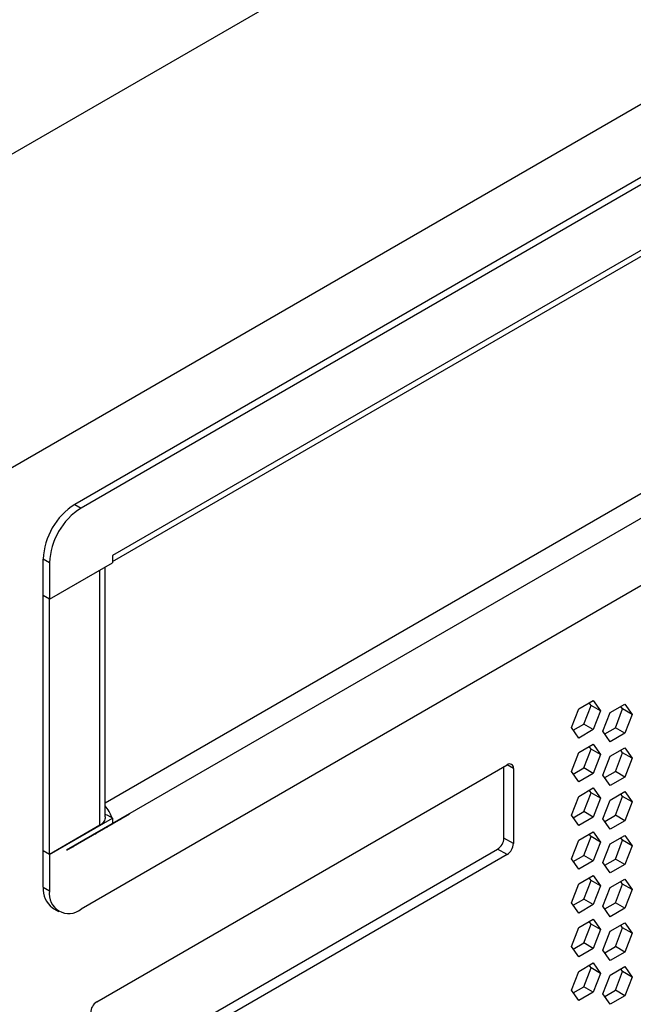
# Model space of a CAD drawing. Units: millimetres. Extents: x -100 to 2845, y -57 to 2026.
# Drawn here: x 2304 to 2373, y 1102 to 1212 of the extents above; entities that cross this region are included whole.
import ezdxf

# ---------------------------------------------------------------- set-up
doc = ezdxf.new("R2010")
doc.units = ezdxf.units.MM
doc.header["$PDSIZE"] = -5
doc.layers.get('0').update_dxf_attribs({"lineweight": 35})

msp = doc.modelspace()

# ---------------------------------------------------------------- linework, layer by layer
at = {"color": 7, "linetype": 'Continuous', "lineweight": 25}
for p, q in [((2426.781, 1268.499), (2271.217, 1178.694)), ((2441.983, 1242.167), (2286.42, 1152.362)), ((2402.385, 1211.142), (2310.461, 1158.075)), ((2403.092, 1210.734), (2311.169, 1157.667)), ((2399.557, 1201.344), (2314.704, 1152.359)), ((2314.704, 1151.683), (2399.143, 1200.428)), ((2399.557, 1171.332), (2314.704, 1122.348)), ((2403.092, 1165.824), (2311.169, 1112.757)), ((2310.461, 1158.075), (2311.169, 1157.667)), ((2314.704, 1152.359), (2314.704, 1151.543)), ((2307.633, 1151.543), (2306.926, 1151.952)), ((2306.926, 1147.869), (2306.926, 1151.952)), ((2307.633, 1147.461), (2314.704, 1151.543)), ((2307.633, 1151.543), (2307.633, 1147.461)), ((2313.876, 1123.08), (2313.876, 1151.064)), ((2307.633, 1147.461), (2313.29, 1150.726)), ((2313.29, 1122.147), (2313.29, 1150.726)), ((2307.633, 1147.461), (2306.926, 1147.869)), ((2306.926, 1119.29), (2306.926, 1147.869)), ((2307.633, 1118.882), (2307.633, 1147.461)), ((2366.921, 1135.185), (2368.554, 1136.127)), ((2367.493, 1133.473), (2368.309, 1135.578)), ((2368.309, 1135.578), (2368.105, 1135.868)), ((2369.37, 1134.966), (2368.309, 1135.578)), ((2368.554, 1136.127), (2369.37, 1134.966)), ((2370.456, 1134.776), (2372.089, 1135.719)), ((2372.089, 1135.719), (2372.906, 1134.557)), ((2366.104, 1133.08), (2366.921, 1135.185)), ((2369.37, 1134.966), (2368.554, 1132.861)), ((2369.64, 1132.672), (2370.456, 1134.776)), ((2371.028, 1133.065), (2371.845, 1135.169)), ((2371.845, 1135.169), (2371.641, 1135.46)), ((2372.906, 1134.557), (2371.845, 1135.169)), ((2372.906, 1134.557), (2372.089, 1132.452)), ((2366.308, 1132.79), (2367.493, 1133.473)), ((2368.554, 1132.861), (2367.493, 1133.473)), ((2366.921, 1131.918), (2366.104, 1133.08)), ((2368.554, 1132.861), (2366.921, 1131.918)), ((2370.456, 1131.51), (2369.64, 1132.672)), ((2369.844, 1132.381), (2371.028, 1133.065)), ((2372.089, 1132.452), (2370.456, 1131.51)), ((2372.089, 1132.452), (2371.028, 1133.065)), ((2366.921, 1130.285), (2368.554, 1131.228)), ((2368.554, 1131.228), (2369.37, 1130.066)), ((2366.104, 1128.181), (2366.921, 1130.285)), ((2367.493, 1128.574), (2368.309, 1130.679)), ((2368.309, 1130.679), (2368.105, 1130.969)), ((2369.37, 1130.066), (2368.309, 1130.679)), ((2369.37, 1130.066), (2368.554, 1127.962)), ((2370.456, 1129.877), (2372.089, 1130.819)), ((2371.028, 1128.166), (2371.845, 1130.27)), ((2371.845, 1130.27), (2371.641, 1130.561)), ((2372.906, 1129.658), (2371.845, 1130.27)), ((2372.089, 1130.819), (2372.906, 1129.658)), ((2312.936, 1102.387), (2358.898, 1128.92)), ((2369.64, 1127.772), (2370.456, 1129.877)), ((2372.906, 1129.658), (2372.089, 1127.553)), ((2358.545, 1120.714), (2358.545, 1128.716)), ((2359.605, 1128.512), (2359.605, 1120.102)), ((2366.921, 1127.019), (2366.104, 1128.181)), ((2366.308, 1127.89), (2367.493, 1128.574)), ((2368.554, 1127.962), (2366.921, 1127.019)), ((2368.554, 1127.962), (2367.493, 1128.574)), ((2369.844, 1127.482), (2371.028, 1128.166)), ((2372.089, 1127.553), (2371.028, 1128.166)), ((2370.456, 1126.611), (2369.64, 1127.772)), ((2372.089, 1127.553), (2370.456, 1126.611)), ((2366.921, 1125.386), (2368.554, 1126.329)), ((2367.493, 1123.675), (2368.309, 1125.779)), ((2368.309, 1125.779), (2368.105, 1126.07)), ((2369.37, 1125.167), (2368.309, 1125.779)), ((2368.554, 1126.329), (2369.37, 1125.167)), ((2370.456, 1124.977), (2372.089, 1125.92)), ((2371.845, 1125.371), (2371.641, 1125.661)), ((2372.089, 1125.92), (2372.906, 1124.758)), ((2366.104, 1123.282), (2366.921, 1125.386)), ((2369.37, 1125.167), (2368.554, 1123.063)), ((2369.64, 1122.873), (2370.456, 1124.977)), ((2371.028, 1123.266), (2371.845, 1125.371)), ((2372.906, 1124.758), (2371.845, 1125.371)), ((2372.906, 1124.758), (2372.089, 1122.654)), ((2366.308, 1122.991), (2367.493, 1123.675)), ((2368.554, 1123.063), (2367.493, 1123.675)), ((2307.633, 1118.882), (2314.704, 1122.964)), ((2313.876, 1123.302), (2313.997, 1123.372)), ((2313.997, 1123.372), (2314.6, 1123.024)), ((2314.6, 1123.024), (2314.704, 1122.964)), ((2314.704, 1122.964), (2314.704, 1122.348)), ((2366.921, 1122.12), (2366.104, 1123.282)), ((2368.554, 1123.063), (2366.921, 1122.12)), ((2370.456, 1121.711), (2369.64, 1122.873)), ((2369.844, 1122.582), (2371.028, 1123.266)), ((2372.089, 1122.654), (2370.456, 1121.711)), ((2372.089, 1122.654), (2371.028, 1123.266)), ((2313.29, 1122.147), (2307.633, 1118.882)), ((2366.921, 1120.487), (2368.554, 1121.43)), ((2368.554, 1121.43), (2369.37, 1120.268)), ((2359.605, 1120.102), (2358.545, 1120.714)), ((2366.104, 1118.382), (2366.921, 1120.487)), ((2367.493, 1118.776), (2368.309, 1120.88)), ((2368.309, 1120.88), (2368.105, 1121.171)), ((2369.37, 1120.268), (2368.309, 1120.88)), ((2369.37, 1120.268), (2368.554, 1118.163)), ((2369.64, 1117.974), (2370.456, 1120.078)), ((2370.456, 1120.078), (2372.089, 1121.021)), ((2371.028, 1118.367), (2371.845, 1120.471)), ((2371.845, 1120.471), (2371.641, 1120.762)), ((2372.906, 1119.859), (2371.845, 1120.471)), ((2372.089, 1121.021), (2372.906, 1119.859)), ((2307.633, 1118.882), (2306.926, 1119.29)), ((2306.926, 1115.207), (2306.926, 1119.29)), ((2312.229, 1093.16), (2357.838, 1119.489)), ((2358.898, 1118.877), (2357.838, 1119.489)), ((2372.906, 1119.859), (2372.089, 1117.755)), ((2307.633, 1118.882), (2307.633, 1114.799)), ((2358.898, 1118.877), (2312.936, 1092.344)), ((2366.921, 1117.221), (2366.104, 1118.382)), ((2366.308, 1118.092), (2367.493, 1118.776)), ((2368.554, 1118.163), (2366.921, 1117.221)), ((2368.554, 1118.163), (2367.493, 1118.776)), ((2370.456, 1116.812), (2369.64, 1117.974)), ((2369.844, 1117.683), (2371.028, 1118.367)), ((2372.089, 1117.755), (2371.028, 1118.367)), ((2372.089, 1117.755), (2370.456, 1116.812)), ((2366.921, 1115.588), (2368.554, 1116.53)), ((2367.493, 1113.876), (2368.309, 1115.981)), ((2368.309, 1115.981), (2368.105, 1116.271)), ((2369.37, 1115.369), (2368.309, 1115.981)), ((2368.554, 1116.53), (2369.37, 1115.369)), ((2370.456, 1115.179), (2372.089, 1116.122)), ((2371.845, 1115.572), (2371.641, 1115.863)), ((2372.089, 1116.122), (2372.906, 1114.96)), ((2306.926, 1115.207), (2307.633, 1114.799)), ((2366.104, 1113.483), (2366.921, 1115.588)), ((2369.37, 1115.369), (2368.554, 1113.264)), ((2369.64, 1113.075), (2370.456, 1115.179)), ((2371.028, 1113.468), (2371.845, 1115.572)), ((2372.906, 1114.96), (2371.845, 1115.572)), ((2372.906, 1114.96), (2372.089, 1112.856)), ((2366.921, 1112.321), (2366.104, 1113.483)), ((2366.308, 1113.193), (2367.493, 1113.876)), ((2368.554, 1113.264), (2367.493, 1113.876)), ((2369.844, 1112.784), (2371.028, 1113.468)), ((2372.089, 1112.856), (2371.028, 1113.468)), ((2307.962, 1112.918), (2308.669, 1112.51)), ((2368.554, 1113.264), (2366.921, 1112.321)), ((2370.456, 1111.913), (2369.64, 1113.075)), ((2372.089, 1112.856), (2370.456, 1111.913)), ((2366.921, 1110.688), (2368.554, 1111.631)), ((2368.309, 1111.082), (2368.105, 1111.372)), ((2368.554, 1111.631), (2369.37, 1110.469)), ((2366.104, 1108.584), (2366.921, 1110.688)), ((2367.493, 1108.977), (2368.309, 1111.082)), ((2369.37, 1110.469), (2368.309, 1111.082)), ((2369.37, 1110.469), (2368.554, 1108.365)), ((2369.64, 1108.175), (2370.456, 1110.28)), ((2370.456, 1110.28), (2372.089, 1111.222)), ((2371.028, 1108.569), (2371.845, 1110.673)), ((2371.845, 1110.673), (2371.641, 1110.964)), ((2372.906, 1110.061), (2371.845, 1110.673)), ((2372.089, 1111.222), (2372.906, 1110.061)), ((2372.906, 1110.061), (2372.089, 1107.956)), ((2366.921, 1107.422), (2366.104, 1108.584)), ((2366.308, 1108.293), (2367.493, 1108.977)), ((2368.554, 1108.365), (2366.921, 1107.422)), ((2368.554, 1108.365), (2367.493, 1108.977)), ((2370.456, 1107.014), (2369.64, 1108.175)), ((2369.844, 1107.885), (2371.028, 1108.569)), ((2372.089, 1107.956), (2370.456, 1107.014)), ((2372.089, 1107.956), (2371.028, 1108.569)), ((2366.104, 1103.685), (2366.921, 1105.789)), ((2366.921, 1105.789), (2368.554, 1106.732)), ((2367.493, 1104.078), (2368.309, 1106.182)), ((2368.309, 1106.182), (2368.105, 1106.473)), ((2369.37, 1105.57), (2368.309, 1106.182)), ((2368.554, 1106.732), (2369.37, 1105.57)), ((2370.456, 1105.38), (2372.089, 1106.323)), ((2371.028, 1103.669), (2371.845, 1105.774)), ((2371.845, 1105.774), (2371.641, 1106.064)), ((2372.906, 1105.161), (2371.845, 1105.774)), ((2372.089, 1106.323), (2372.906, 1105.161)), ((2369.37, 1105.57), (2368.554, 1103.466)), ((2369.64, 1103.276), (2370.456, 1105.38)), ((2372.906, 1105.161), (2372.089, 1103.057)), ((2366.921, 1102.523), (2366.104, 1103.685)), ((2366.308, 1103.394), (2367.493, 1104.078)), ((2368.554, 1103.466), (2367.493, 1104.078)), ((2369.844, 1102.985), (2371.028, 1103.669)), ((2372.089, 1103.057), (2371.028, 1103.669)), ((2368.554, 1103.466), (2366.921, 1102.523)), ((2370.456, 1102.114), (2369.64, 1103.276)), ((2372.089, 1103.057), (2370.456, 1102.114))]:
    msp.add_line(p, q, dxfattribs=at)
at = {"color": 8, "linetype": 'Continuous', "lineweight": 25}
for p, q in [((2398.531, 1173.495), (2313.876, 1124.624)), ((2359.605, 1128.512), (2358.898, 1128.92))]:
    msp.add_line(p, q, dxfattribs=at)
at = {"color": 7, "linetype": 'Continuous'}
msp.add_line((2316.613, 1123.432), (2309.542, 1119.35), dxfattribs=at)
at = {"color": 7, "linetype": 'Continuous', "lineweight": 25}
for centre, radius, start, end in [((2314.602, 1151.602), 7.684, 122.60553, 177.39447), ((2315.309, 1151.194), 7.684, 122.60553, 177.39447), ((2359.174, 1128.582), 0.437, 350.78383, 129.20394), ((2311.381, 1122.063), 3.359, 16.62511, 42.03994), ((2357.009, 1120.784), 1.537, 302.60503, 357.39546), ((2358.07, 1120.171), 1.537, 302.60503, 357.39546), ((2309.462, 1114.976), 2.547, 174.78652, 233.90132), ((2309.788, 1114.449), 2.184, 170.78626, 309.20299), ((2313.764, 1101.092), 1.537, 122.60503, 177.39546)]:
    msp.add_arc(centre, radius, start, end, dxfattribs=at)
msp.add_open_spline([(2313.876, 1123.08), (2313.848, 1122.908), (2313.794, 1122.563), (2313.458, 1122.286), (2313.29, 1122.147)], degree=3, knots=[0, 0, 0, 0, 6238.5378099, 12476.9982251, 12476.9982251, 12476.9982251, 12476.9982251], dxfattribs=at)
at = {"color": 7, "linetype": 'Continuous'}
for p in [(2314.704, 1122.329), (2315.623, 1122.86), (2312.795, 1121.227), (2313.785, 1121.799), (2314.072, 1121.964), (2311.381, 1120.411), (2310.037, 1119.635), (2310.249, 1119.758), (2310.674, 1120.003)]:
    msp.add_point(p, dxfattribs=at)

doc.saveas('drawing.dxf')
